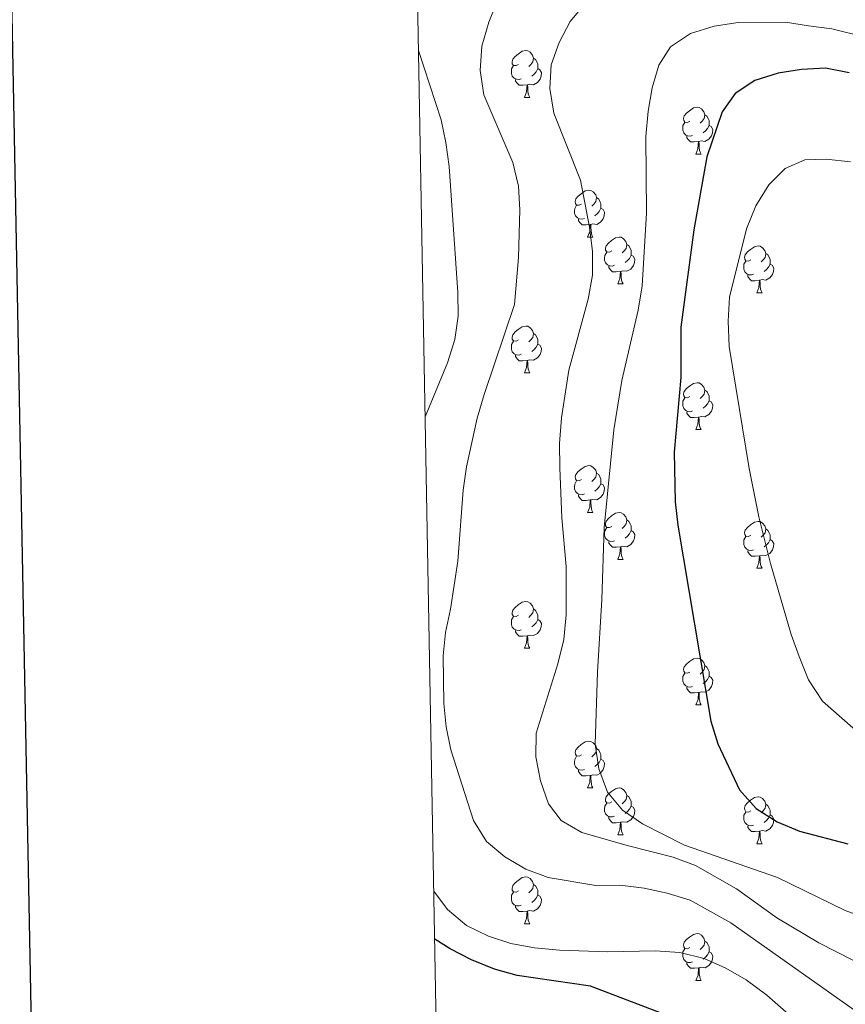
# Model space of a CAD drawing. Units: metres. Extents: x 622601 to 627110, y 4784667 to 4787718.
# Drawn here: x 623423 to 623599, y 4786696 to 4786907 of the extents above; entities that cross this region are included whole.
import ezdxf

# ---------------------------------------------------------------- set-up
doc = ezdxf.new("R2010")
doc.units = ezdxf.units.M
doc.header["$MEASUREMENT"] = 0
for name, color, linetype, lineweight in [('Nivel 36', 7, 'Continuous', 0), ('Nivel 4', 7, 'Continuous', 0), ('Nivel 5', 7, 'Continuous', 0), ('Nivel 61', 7, 'Continuous', 0), ('Nivel 63', 7, 'Continuous', 0)]:
    doc.layers.add(name, color=color, linetype=linetype, lineweight=lineweight)

msp = doc.modelspace()

# ---------------------------------------------------------------- linework, layer by layer
at = {"layer": 'Nivel 36', "color": 92, "linetype": 'Continuous', "lineweight": 0}
for p, q in [((623530.64, 4786889.91, 0.01), (623531.76, 4786889.91, 0.01)), ((623567.33, 4786877.77, 0.01), (623568.45, 4786877.77, 0.01)), ((623544.14, 4786860, 0.01), (623545.27, 4786860, 0.01)), ((623550.62, 4786849.97, 0.01), (623551.74, 4786849.97, 0.01)), ((623580.39, 4786848.06, 0.01), (623581.51, 4786848.06, 0.01)), ((623530.64, 4786830.92, 0.01), (623531.76, 4786830.92, 0.01)), ((623567.33, 4786818.78, 0.01), (623568.45, 4786818.78, 0.01)), ((623544.14, 4786801.01, 0.01), (623545.27, 4786801.01, 0.01)), ((623550.62, 4786790.97, 0.01), (623551.74, 4786790.97, 0.01)), ((623580.39, 4786789.07, 0.01), (623581.51, 4786789.07, 0.01)), ((623530.64, 4786771.93, 0.01), (623531.76, 4786771.93, 0.01)), ((623567.33, 4786759.79, 0.01), (623568.45, 4786759.79, 0.01)), ((623544.14, 4786742.02, 0.01), (623545.27, 4786742.02, 0.01)), ((623550.62, 4786731.98, 0.01), (623551.74, 4786731.98, 0.01)), ((623580.39, 4786730.08, 0.01), (623581.51, 4786730.08, 0.01)), ((623530.64, 4786712.93, 0.01), (623531.76, 4786712.93, 0.01)), ((623567.33, 4786700.79, 0.01), (623568.45, 4786700.79, 0.01))]:
    msp.add_line(p, q, dxfattribs=at)
at = {"layer": 'Nivel 36', "color": 92, "linetype": 'Continuous', "lineweight": 0, "elevation": 0.01, "flags": 128}
for points in [[(623529.34, 4786896.97), (623528.81, 4786896.71), (623528.28, 4786896.76), (623528.01, 4786897.13), (623527.96, 4786897.56), (623528.12, 4786898.08), (623528.6, 4786898.67), (623529.23, 4786899.2), (623530.13, 4786899.79), (623530.88, 4786899.95), (623531.3, 4786899.89), (623531.83, 4786899.58), (623532.36, 4786898.99), (623532.52, 4786898.35), (623532.41, 4786897.5), (623531.99, 4786896.97), (623531.57, 4786896.55)], [(623529.92, 4786893.89), (623529.5, 4786893.73), (623528.91, 4786893.79), (623528.44, 4786894), (623528.01, 4786894.43), (623527.8, 4786895.01), (623527.8, 4786895.43), (623527.85, 4786896.02), (623528.28, 4786896.71)], [(623532.52, 4786898.35), (623533, 4786898.04), (623533.31, 4786897.4), (623533.47, 4786897.08), (623533.47, 4786896.5), (623533.47, 4786896.07), (623533.1, 4786895.38), (623532.68, 4786894.9), (623532.2, 4786894.48)], [(623533.47, 4786896.07), (623533.93, 4786895.82), (623534.27, 4786895.21), (623534.16, 4786894.48), (623533.95, 4786893.84), (623533.37, 4786893.1), (623532.57, 4786892.62), (623531.72, 4786892.73), (623531.29, 4786892.6)], [(623531.18, 4786892.6), (623530.29, 4786892.51), (623529.45, 4786892.51), (623529.02, 4786892.94), (623528.7, 4786893.42), (623528.7, 4786893.73)], [(623530.64, 4786889.91), (623531.07, 4786891.07), (623531.18, 4786892.6), (623531.29, 4786892.6), (623531.33, 4786892.01), (623531.36, 4786891.33), (623531.43, 4786890.71), (623531.55, 4786890.31), (623531.76, 4786889.91)], [(623566.03, 4786884.83), (623565.5, 4786884.57), (623564.97, 4786884.62), (623564.7, 4786884.99), (623564.65, 4786885.42), (623564.81, 4786885.94), (623565.29, 4786886.53), (623565.92, 4786887.06), (623566.82, 4786887.65), (623567.57, 4786887.81), (623567.99, 4786887.75), (623568.52, 4786887.44), (623569.05, 4786886.85), (623569.21, 4786886.21), (623569.1, 4786885.36), (623568.68, 4786884.83), (623568.26, 4786884.41)], [(623569.21, 4786886.21), (623569.69, 4786885.9), (623570, 4786885.26), (623570.16, 4786884.94), (623570.16, 4786884.36), (623570.16, 4786883.93), (623569.79, 4786883.24), (623569.37, 4786882.76), (623568.89, 4786882.34)], [(623566.61, 4786881.75), (623566.19, 4786881.59), (623565.6, 4786881.65), (623565.13, 4786881.86), (623564.7, 4786882.29), (623564.49, 4786882.87), (623564.49, 4786883.29), (623564.54, 4786883.88), (623564.97, 4786884.57)], [(623570.16, 4786883.93), (623570.62, 4786883.68), (623570.96, 4786883.07), (623570.85, 4786882.34), (623570.64, 4786881.7), (623570.06, 4786880.96), (623569.26, 4786880.48), (623568.41, 4786880.59), (623567.98, 4786880.46)], [(623567.87, 4786880.46), (623566.98, 4786880.37), (623566.14, 4786880.37), (623565.71, 4786880.8), (623565.39, 4786881.28), (623565.39, 4786881.59)], [(623567.33, 4786877.77), (623567.76, 4786878.93), (623567.87, 4786880.46), (623567.98, 4786880.46), (623568.02, 4786879.87), (623568.05, 4786879.19), (623568.12, 4786878.57), (623568.24, 4786878.17), (623568.45, 4786877.77)], [(623542.84, 4786867.06), (623542.31, 4786866.8), (623541.78, 4786866.85), (623541.52, 4786867.22), (623541.46, 4786867.65), (623541.62, 4786868.17), (623542.1, 4786868.76), (623542.74, 4786869.29), (623543.64, 4786869.88), (623544.38, 4786870.04), (623544.81, 4786869.98), (623545.34, 4786869.67), (623545.87, 4786869.08), (623546.03, 4786868.44), (623545.92, 4786867.59), (623545.49, 4786867.06), (623545.07, 4786866.64)], [(623546.03, 4786868.44), (623546.5, 4786868.13), (623546.82, 4786867.49), (623546.98, 4786867.17), (623546.98, 4786866.59), (623546.98, 4786866.16), (623546.61, 4786865.47), (623546.19, 4786864.99), (623545.71, 4786864.57)], [(623543.43, 4786863.98), (623543, 4786863.82), (623542.42, 4786863.88), (623541.94, 4786864.09), (623541.52, 4786864.52), (623541.3, 4786865.1), (623541.3, 4786865.52), (623541.36, 4786866.11), (623541.78, 4786866.8)], [(623546.98, 4786866.16), (623547.43, 4786865.91), (623547.78, 4786865.3), (623547.67, 4786864.57), (623547.46, 4786863.93), (623546.87, 4786863.19), (623546.08, 4786862.71), (623545.23, 4786862.82), (623544.8, 4786862.69)], [(623544.69, 4786862.69), (623543.8, 4786862.6), (623542.95, 4786862.6), (623542.53, 4786863.03), (623542.21, 4786863.51), (623542.21, 4786863.82)], [(623544.14, 4786860), (623544.58, 4786861.16), (623544.69, 4786862.69), (623544.8, 4786862.69), (623544.83, 4786862.1), (623544.87, 4786861.42), (623544.94, 4786860.8), (623545.05, 4786860.4), (623545.27, 4786860)], [(623549.32, 4786857.03), (623548.79, 4786856.76), (623548.26, 4786856.82), (623547.99, 4786857.19), (623547.94, 4786857.61), (623548.1, 4786858.13), (623548.58, 4786858.73), (623549.21, 4786859.26), (623550.11, 4786859.84), (623550.86, 4786860), (623551.28, 4786859.95), (623551.81, 4786859.63), (623552.34, 4786859.05), (623552.5, 4786858.41), (623552.39, 4786857.56), (623551.97, 4786857.03), (623551.55, 4786856.6)], [(623549.9, 4786853.95), (623549.48, 4786853.79), (623548.89, 4786853.85), (623548.42, 4786854.06), (623547.99, 4786854.48), (623547.78, 4786855.07), (623547.78, 4786855.49), (623547.83, 4786856.07), (623548.26, 4786856.76)], [(623552.5, 4786858.41), (623552.98, 4786858.09), (623553.29, 4786857.45), (623553.45, 4786857.13), (623553.45, 4786856.55), (623553.45, 4786856.13), (623553.08, 4786855.44), (623552.66, 4786854.96), (623552.18, 4786854.54)], [(623579.09, 4786855.12), (623578.56, 4786854.86), (623578.03, 4786854.91), (623577.76, 4786855.28), (623577.71, 4786855.71), (623577.87, 4786856.23), (623578.35, 4786856.82), (623578.98, 4786857.35), (623579.88, 4786857.94), (623580.63, 4786858.1), (623581.05, 4786858.04), (623581.58, 4786857.73), (623582.11, 4786857.14), (623582.27, 4786856.5), (623582.16, 4786855.65), (623581.74, 4786855.12), (623581.32, 4786854.7)], [(623553.45, 4786856.13), (623553.91, 4786855.88), (623554.25, 4786855.26), (623554.14, 4786854.54), (623553.93, 4786853.9), (623553.35, 4786853.16), (623552.55, 4786852.68), (623551.7, 4786852.78), (623551.27, 4786852.65)], [(623579.67, 4786852.04), (623579.25, 4786851.88), (623578.66, 4786851.94), (623578.19, 4786852.15), (623577.76, 4786852.58), (623577.55, 4786853.16), (623577.55, 4786853.58), (623577.6, 4786854.17), (623578.03, 4786854.86)], [(623582.27, 4786856.5), (623582.75, 4786856.19), (623583.06, 4786855.55), (623583.22, 4786855.23), (623583.22, 4786854.65), (623583.22, 4786854.22), (623582.85, 4786853.53), (623582.43, 4786853.05), (623581.95, 4786852.63)], [(623551.16, 4786852.65), (623550.27, 4786852.57), (623549.43, 4786852.57), (623549, 4786853), (623548.68, 4786853.47), (623548.68, 4786853.79)], [(623550.62, 4786849.97), (623551.05, 4786851.13), (623551.16, 4786852.65), (623551.27, 4786852.65), (623551.31, 4786852.07), (623551.34, 4786851.38), (623551.41, 4786850.77), (623551.53, 4786850.37), (623551.74, 4786849.97)], [(623583.22, 4786854.22), (623583.68, 4786853.97), (623584.02, 4786853.36), (623583.91, 4786852.63), (623583.7, 4786851.99), (623583.12, 4786851.25), (623582.32, 4786850.77), (623581.47, 4786850.88), (623581.04, 4786850.75)], [(623580.93, 4786850.75), (623580.04, 4786850.66), (623579.2, 4786850.66), (623578.77, 4786851.09), (623578.45, 4786851.57), (623578.45, 4786851.88)], [(623580.39, 4786848.06), (623580.82, 4786849.22), (623580.93, 4786850.75), (623581.04, 4786850.75), (623581.08, 4786850.16), (623581.11, 4786849.48), (623581.18, 4786848.86), (623581.3, 4786848.46), (623581.51, 4786848.06)], [(623529.34, 4786837.98), (623528.81, 4786837.71), (623528.28, 4786837.77), (623528.01, 4786838.14), (623527.96, 4786838.56), (623528.12, 4786839.08), (623528.6, 4786839.68), (623529.23, 4786840.21), (623530.13, 4786840.79), (623530.88, 4786840.95), (623531.3, 4786840.9), (623531.83, 4786840.58), (623532.36, 4786840), (623532.52, 4786839.36), (623532.41, 4786838.51), (623531.99, 4786837.98), (623531.57, 4786837.55)], [(623529.92, 4786834.9), (623529.5, 4786834.74), (623528.91, 4786834.8), (623528.44, 4786835.01), (623528.01, 4786835.43), (623527.8, 4786836.02), (623527.8, 4786836.44), (623527.85, 4786837.02), (623528.28, 4786837.71)], [(623532.52, 4786839.36), (623533, 4786839.04), (623533.31, 4786838.4), (623533.47, 4786838.08), (623533.47, 4786837.5), (623533.47, 4786837.08), (623533.1, 4786836.39), (623532.68, 4786835.91), (623532.2, 4786835.49)], [(623533.47, 4786837.08), (623533.93, 4786836.83), (623534.27, 4786836.21), (623534.16, 4786835.49), (623533.95, 4786834.85), (623533.37, 4786834.11), (623532.57, 4786833.63), (623531.72, 4786833.73), (623531.29, 4786833.6)], [(623531.18, 4786833.6), (623530.29, 4786833.52), (623529.45, 4786833.52), (623529.02, 4786833.95), (623528.7, 4786834.42), (623528.7, 4786834.74)], [(623530.64, 4786830.92), (623531.07, 4786832.08), (623531.18, 4786833.6), (623531.29, 4786833.6), (623531.33, 4786833.02), (623531.36, 4786832.33), (623531.43, 4786831.72), (623531.55, 4786831.32), (623531.76, 4786830.92)], [(623566.03, 4786825.84), (623565.5, 4786825.57), (623564.97, 4786825.63), (623564.7, 4786826), (623564.65, 4786826.42), (623564.81, 4786826.94), (623565.29, 4786827.54), (623565.92, 4786828.07), (623566.82, 4786828.65), (623567.57, 4786828.81), (623567.99, 4786828.76), (623568.52, 4786828.44), (623569.05, 4786827.86), (623569.21, 4786827.22), (623569.1, 4786826.37), (623568.68, 4786825.84), (623568.26, 4786825.41)], [(623569.21, 4786827.22), (623569.69, 4786826.9), (623570, 4786826.26), (623570.16, 4786825.94), (623570.16, 4786825.36), (623570.16, 4786824.94), (623569.79, 4786824.25), (623569.37, 4786823.77), (623568.89, 4786823.35)], [(623566.61, 4786822.76), (623566.19, 4786822.6), (623565.6, 4786822.66), (623565.13, 4786822.87), (623564.7, 4786823.29), (623564.49, 4786823.88), (623564.49, 4786824.3), (623564.54, 4786824.88), (623564.97, 4786825.57)], [(623570.16, 4786824.94), (623570.62, 4786824.69), (623570.96, 4786824.07), (623570.85, 4786823.35), (623570.64, 4786822.71), (623570.06, 4786821.97), (623569.26, 4786821.49), (623568.41, 4786821.59), (623567.98, 4786821.46)], [(623567.87, 4786821.46), (623566.98, 4786821.38), (623566.14, 4786821.38), (623565.71, 4786821.81), (623565.39, 4786822.28), (623565.39, 4786822.6)], [(623567.33, 4786818.78), (623567.76, 4786819.94), (623567.87, 4786821.46), (623567.98, 4786821.46), (623568.02, 4786820.88), (623568.05, 4786820.19), (623568.12, 4786819.58), (623568.24, 4786819.18), (623568.45, 4786818.78)], [(623542.84, 4786808.07), (623542.31, 4786807.81), (623541.78, 4786807.86), (623541.52, 4786808.23), (623541.46, 4786808.65), (623541.62, 4786809.17), (623542.1, 4786809.77), (623542.74, 4786810.3), (623543.64, 4786810.89), (623544.38, 4786811.05), (623544.81, 4786810.99), (623545.34, 4786810.67), (623545.87, 4786810.09), (623546.03, 4786809.45), (623545.92, 4786808.6), (623545.49, 4786808.07), (623545.07, 4786807.65)], [(623546.03, 4786809.45), (623546.5, 4786809.13), (623546.82, 4786808.49), (623546.98, 4786808.17), (623546.98, 4786807.59), (623546.98, 4786807.17), (623546.61, 4786806.48), (623546.19, 4786806), (623545.71, 4786805.58)], [(623543.43, 4786804.99), (623543, 4786804.83), (623542.42, 4786804.89), (623541.94, 4786805.1), (623541.52, 4786805.53), (623541.3, 4786806.11), (623541.3, 4786806.53), (623541.36, 4786807.11), (623541.78, 4786807.81)], [(623546.98, 4786807.17), (623547.43, 4786806.92), (623547.78, 4786806.31), (623547.67, 4786805.58), (623547.46, 4786804.94), (623546.87, 4786804.2), (623546.08, 4786803.72), (623545.23, 4786803.83), (623544.8, 4786803.69)], [(623544.69, 4786803.69), (623543.8, 4786803.61), (623542.95, 4786803.61), (623542.53, 4786804.04), (623542.21, 4786804.51), (623542.21, 4786804.83)], [(623544.14, 4786801.01), (623544.58, 4786802.17), (623544.69, 4786803.69), (623544.8, 4786803.69), (623544.83, 4786803.11), (623544.87, 4786802.43), (623544.94, 4786801.81), (623545.05, 4786801.41), (623545.27, 4786801.01)], [(623549.32, 4786798.03), (623548.79, 4786797.77), (623548.26, 4786797.83), (623547.99, 4786798.19), (623547.94, 4786798.62), (623548.1, 4786799.14), (623548.58, 4786799.73), (623549.21, 4786800.27), (623550.11, 4786800.85), (623550.86, 4786801.01), (623551.28, 4786800.95), (623551.81, 4786800.64), (623552.34, 4786800.05), (623552.5, 4786799.41), (623552.39, 4786798.57), (623551.97, 4786798.03), (623551.55, 4786797.61)], [(623549.9, 4786794.95), (623549.48, 4786794.79), (623548.89, 4786794.85), (623548.42, 4786795.07), (623547.99, 4786795.49), (623547.78, 4786796.07), (623547.78, 4786796.49), (623547.83, 4786797.08), (623548.26, 4786797.77)], [(623552.5, 4786799.41), (623552.98, 4786799.1), (623553.29, 4786798.46), (623553.45, 4786798.14), (623553.45, 4786797.56), (623553.45, 4786797.13), (623553.08, 4786796.45), (623552.66, 4786795.97), (623552.18, 4786795.55)], [(623579.09, 4786796.13), (623578.56, 4786795.87), (623578.03, 4786795.92), (623577.76, 4786796.29), (623577.71, 4786796.71), (623577.87, 4786797.23), (623578.35, 4786797.83), (623578.98, 4786798.36), (623579.88, 4786798.95), (623580.63, 4786799.11), (623581.05, 4786799.05), (623581.58, 4786798.73), (623582.11, 4786798.15), (623582.27, 4786797.51), (623582.16, 4786796.66), (623581.74, 4786796.13), (623581.32, 4786795.71)], [(623582.27, 4786797.51), (623582.75, 4786797.19), (623583.06, 4786796.55), (623583.22, 4786796.23), (623583.22, 4786795.65), (623583.22, 4786795.23), (623582.85, 4786794.54), (623582.43, 4786794.06), (623581.95, 4786793.64)], [(623553.45, 4786797.13), (623553.91, 4786796.89), (623554.25, 4786796.27), (623554.14, 4786795.55), (623553.93, 4786794.91), (623553.35, 4786794.17), (623552.55, 4786793.69), (623551.7, 4786793.79), (623551.27, 4786793.66)], [(623579.67, 4786793.05), (623579.25, 4786792.89), (623578.66, 4786792.95), (623578.19, 4786793.16), (623577.76, 4786793.59), (623577.55, 4786794.17), (623577.55, 4786794.59), (623577.6, 4786795.17), (623578.03, 4786795.87)], [(623551.16, 4786793.66), (623550.27, 4786793.57), (623549.43, 4786793.57), (623549, 4786794.01), (623548.68, 4786794.48), (623548.68, 4786794.79)], [(623550.62, 4786790.97), (623551.05, 4786792.13), (623551.16, 4786793.66), (623551.27, 4786793.66), (623551.31, 4786793.07), (623551.34, 4786792.39), (623551.41, 4786791.77), (623551.53, 4786791.37), (623551.74, 4786790.97)], [(623583.22, 4786795.23), (623583.68, 4786794.98), (623584.02, 4786794.37), (623583.91, 4786793.64), (623583.7, 4786793), (623583.12, 4786792.26), (623582.32, 4786791.78), (623581.47, 4786791.89), (623581.04, 4786791.75)], [(623580.93, 4786791.75), (623580.04, 4786791.67), (623579.2, 4786791.67), (623578.77, 4786792.1), (623578.45, 4786792.57), (623578.45, 4786792.89)], [(623580.39, 4786789.07), (623580.82, 4786790.23), (623580.93, 4786791.75), (623581.04, 4786791.75), (623581.08, 4786791.17), (623581.11, 4786790.49), (623581.18, 4786789.87), (623581.3, 4786789.47), (623581.51, 4786789.07)], [(623529.34, 4786778.99), (623528.81, 4786778.72), (623528.28, 4786778.78), (623528.01, 4786779.15), (623527.96, 4786779.57), (623528.12, 4786780.09), (623528.6, 4786780.69), (623529.23, 4786781.22), (623530.13, 4786781.8), (623530.88, 4786781.96), (623531.3, 4786781.91), (623531.83, 4786781.59), (623532.36, 4786781.01), (623532.52, 4786780.37), (623532.41, 4786779.52), (623531.99, 4786778.99), (623531.57, 4786778.56)], [(623529.92, 4786775.91), (623529.5, 4786775.75), (623528.91, 4786775.81), (623528.44, 4786776.02), (623528.01, 4786776.44), (623527.8, 4786777.03), (623527.8, 4786777.45), (623527.85, 4786778.03), (623528.28, 4786778.72)], [(623532.52, 4786780.37), (623533, 4786780.05), (623533.31, 4786779.41), (623533.47, 4786779.09), (623533.47, 4786778.51), (623533.47, 4786778.09), (623533.1, 4786777.4), (623532.68, 4786776.92), (623532.2, 4786776.5)], [(623533.47, 4786778.09), (623533.93, 4786777.84), (623534.27, 4786777.22), (623534.16, 4786776.5), (623533.95, 4786775.86), (623533.37, 4786775.12), (623532.57, 4786774.64), (623531.72, 4786774.74), (623531.29, 4786774.61)], [(623531.18, 4786774.61), (623530.29, 4786774.53), (623529.45, 4786774.53), (623529.02, 4786774.96), (623528.7, 4786775.43), (623528.7, 4786775.75)], [(623530.64, 4786771.93), (623531.07, 4786773.09), (623531.18, 4786774.61), (623531.29, 4786774.61), (623531.33, 4786774.03), (623531.36, 4786773.34), (623531.43, 4786772.73), (623531.55, 4786772.33), (623531.76, 4786771.93)], [(623566.03, 4786766.85), (623565.5, 4786766.58), (623564.97, 4786766.64), (623564.71, 4786767.01), (623564.65, 4786767.43), (623564.81, 4786767.95), (623565.29, 4786768.55), (623565.93, 4786769.08), (623566.83, 4786769.66), (623567.57, 4786769.82), (623567.99, 4786769.77), (623568.53, 4786769.45), (623569.05, 4786768.87), (623569.21, 4786768.23), (623569.11, 4786767.38), (623568.68, 4786766.85), (623568.26, 4786766.42)], [(623569.21, 4786768.23), (623569.69, 4786767.91), (623570.01, 4786767.27), (623570.17, 4786766.95), (623570.17, 4786766.37), (623570.17, 4786765.95), (623569.79, 4786765.26), (623569.37, 4786764.78), (623568.89, 4786764.36)], [(623566.61, 4786763.77), (623566.19, 4786763.61), (623565.61, 4786763.67), (623565.13, 4786763.88), (623564.71, 4786764.3), (623564.49, 4786764.89), (623564.49, 4786765.31), (623564.55, 4786765.89), (623564.97, 4786766.58)], [(623570.17, 4786765.95), (623570.62, 4786765.7), (623570.97, 4786765.08), (623570.85, 4786764.36), (623570.65, 4786763.72), (623570.06, 4786762.98), (623569.27, 4786762.5), (623568.41, 4786762.6), (623567.99, 4786762.47)], [(623567.87, 4786762.47), (623566.99, 4786762.39), (623566.14, 4786762.39), (623565.71, 4786762.82), (623565.39, 4786763.29), (623565.39, 4786763.61)], [(623567.33, 4786759.79), (623567.77, 4786760.95), (623567.87, 4786762.47), (623567.99, 4786762.47), (623568.02, 4786761.89), (623568.05, 4786761.2), (623568.13, 4786760.59), (623568.24, 4786760.19), (623568.45, 4786759.79)], [(623542.84, 4786749.08), (623542.31, 4786748.81), (623541.78, 4786748.87), (623541.52, 4786749.24), (623541.46, 4786749.66), (623541.62, 4786750.18), (623542.1, 4786750.78), (623542.74, 4786751.31), (623543.64, 4786751.89), (623544.38, 4786752.05), (623544.81, 4786752), (623545.34, 4786751.68), (623545.87, 4786751.1), (623546.03, 4786750.46), (623545.92, 4786749.61), (623545.49, 4786749.08), (623545.07, 4786748.65)], [(623546.03, 4786750.46), (623546.5, 4786750.14), (623546.82, 4786749.5), (623546.98, 4786749.18), (623546.98, 4786748.6), (623546.98, 4786748.18), (623546.61, 4786747.49), (623546.19, 4786747.01), (623545.71, 4786746.59)], [(623543.43, 4786746), (623543, 4786745.84), (623542.42, 4786745.9), (623541.94, 4786746.11), (623541.52, 4786746.53), (623541.3, 4786747.12), (623541.3, 4786747.54), (623541.36, 4786748.12), (623541.78, 4786748.81)], [(623546.98, 4786748.18), (623547.43, 4786747.93), (623547.78, 4786747.31), (623547.67, 4786746.59), (623547.46, 4786745.95), (623546.87, 4786745.21), (623546.08, 4786744.73), (623545.23, 4786744.83), (623544.8, 4786744.7)], [(623544.69, 4786744.7), (623543.8, 4786744.62), (623542.95, 4786744.62), (623542.53, 4786745.05), (623542.21, 4786745.52), (623542.21, 4786745.84)], [(623544.14, 4786742.02), (623544.58, 4786743.18), (623544.69, 4786744.7), (623544.8, 4786744.7), (623544.83, 4786744.12), (623544.87, 4786743.43), (623544.94, 4786742.82), (623545.05, 4786742.42), (623545.27, 4786742.02)], [(623549.32, 4786739.04), (623548.79, 4786738.78), (623548.26, 4786738.83), (623547.99, 4786739.2), (623547.94, 4786739.63), (623548.1, 4786740.15), (623548.58, 4786740.74), (623549.21, 4786741.27), (623550.11, 4786741.86), (623550.86, 4786742.02), (623551.28, 4786741.96), (623551.81, 4786741.65), (623552.34, 4786741.06), (623552.5, 4786740.42), (623552.39, 4786739.57), (623551.97, 4786739.04), (623551.55, 4786738.62)], [(623549.9, 4786735.96), (623549.48, 4786735.8), (623548.89, 4786735.86), (623548.42, 4786736.07), (623547.99, 4786736.5), (623547.78, 4786737.08), (623547.78, 4786737.5), (623547.83, 4786738.09), (623548.26, 4786738.78)], [(623552.5, 4786740.42), (623552.98, 4786740.11), (623553.29, 4786739.47), (623553.45, 4786739.15), (623553.45, 4786738.57), (623553.45, 4786738.14), (623553.08, 4786737.45), (623552.66, 4786736.97), (623552.18, 4786736.55)], [(623579.09, 4786737.14), (623578.56, 4786736.87), (623578.03, 4786736.93), (623577.76, 4786737.3), (623577.71, 4786737.72), (623577.87, 4786738.24), (623578.35, 4786738.84), (623578.98, 4786739.37), (623579.88, 4786739.95), (623580.63, 4786740.11), (623581.05, 4786740.06), (623581.58, 4786739.74), (623582.11, 4786739.16), (623582.27, 4786738.52), (623582.16, 4786737.67), (623581.74, 4786737.14), (623581.32, 4786736.71)], [(623582.27, 4786738.52), (623582.75, 4786738.2), (623583.06, 4786737.56), (623583.22, 4786737.24), (623583.22, 4786736.66), (623583.22, 4786736.24), (623582.85, 4786735.55), (623582.43, 4786735.07), (623581.95, 4786734.65)], [(623553.45, 4786738.14), (623553.91, 4786737.89), (623554.25, 4786737.28), (623554.14, 4786736.55), (623553.93, 4786735.91), (623553.35, 4786735.17), (623552.55, 4786734.69), (623551.7, 4786734.8), (623551.27, 4786734.67)], [(623579.67, 4786734.06), (623579.25, 4786733.9), (623578.66, 4786733.96), (623578.19, 4786734.17), (623577.76, 4786734.59), (623577.55, 4786735.18), (623577.55, 4786735.6), (623577.6, 4786736.18), (623578.03, 4786736.87)], [(623551.16, 4786734.67), (623550.27, 4786734.58), (623549.43, 4786734.58), (623549, 4786735.01), (623548.68, 4786735.49), (623548.68, 4786735.8)], [(623550.62, 4786731.98), (623551.05, 4786733.14), (623551.16, 4786734.67), (623551.27, 4786734.67), (623551.31, 4786734.08), (623551.34, 4786733.4), (623551.41, 4786732.78), (623551.53, 4786732.38), (623551.74, 4786731.98)], [(623583.22, 4786736.24), (623583.68, 4786735.99), (623584.02, 4786735.37), (623583.91, 4786734.65), (623583.7, 4786734.01), (623583.12, 4786733.27), (623582.32, 4786732.79), (623581.47, 4786732.89), (623581.04, 4786732.76)], [(623580.93, 4786732.76), (623580.04, 4786732.68), (623579.2, 4786732.68), (623578.77, 4786733.11), (623578.45, 4786733.58), (623578.45, 4786733.9)], [(623580.39, 4786730.08), (623580.82, 4786731.24), (623580.93, 4786732.76), (623581.04, 4786732.76), (623581.08, 4786732.18), (623581.11, 4786731.49), (623581.18, 4786730.88), (623581.3, 4786730.48), (623581.51, 4786730.08)], [(623529.34, 4786719.99), (623528.81, 4786719.73), (623528.28, 4786719.78), (623528.01, 4786720.15), (623527.96, 4786720.58), (623528.12, 4786721.1), (623528.6, 4786721.69), (623529.23, 4786722.22), (623530.13, 4786722.81), (623530.88, 4786722.97), (623531.3, 4786722.91), (623531.83, 4786722.6), (623532.36, 4786722.01), (623532.52, 4786721.37), (623532.41, 4786720.52), (623531.99, 4786719.99), (623531.57, 4786719.57)], [(623529.92, 4786716.91), (623529.5, 4786716.75), (623528.91, 4786716.81), (623528.44, 4786717.02), (623528.01, 4786717.45), (623527.8, 4786718.03), (623527.8, 4786718.45), (623527.85, 4786719.04), (623528.28, 4786719.73)], [(623532.52, 4786721.37), (623533, 4786721.06), (623533.31, 4786720.42), (623533.47, 4786720.1), (623533.47, 4786719.52), (623533.47, 4786719.09), (623533.1, 4786718.4), (623532.68, 4786717.92), (623532.2, 4786717.5)], [(623533.47, 4786719.09), (623533.93, 4786718.84), (623534.27, 4786718.23), (623534.16, 4786717.5), (623533.95, 4786716.86), (623533.37, 4786716.12), (623532.57, 4786715.64), (623531.72, 4786715.75), (623531.29, 4786715.62)], [(623531.18, 4786715.62), (623530.29, 4786715.53), (623529.45, 4786715.53), (623529.02, 4786715.96), (623528.7, 4786716.44), (623528.7, 4786716.75)], [(623530.64, 4786712.93), (623531.07, 4786714.09), (623531.18, 4786715.62), (623531.29, 4786715.62), (623531.33, 4786715.03), (623531.36, 4786714.35), (623531.43, 4786713.73), (623531.55, 4786713.33), (623531.76, 4786712.93)], [(623566.03, 4786707.85), (623565.5, 4786707.59), (623564.97, 4786707.64), (623564.71, 4786708.01), (623564.65, 4786708.44), (623564.81, 4786708.96), (623565.29, 4786709.55), (623565.93, 4786710.08), (623566.83, 4786710.67), (623567.57, 4786710.83), (623567.99, 4786710.77), (623568.53, 4786710.46), (623569.05, 4786709.87), (623569.21, 4786709.23), (623569.11, 4786708.38), (623568.68, 4786707.85), (623568.26, 4786707.43)], [(623569.21, 4786709.23), (623569.69, 4786708.92), (623570.01, 4786708.28), (623570.17, 4786707.96), (623570.17, 4786707.38), (623570.17, 4786706.95), (623569.79, 4786706.26), (623569.37, 4786705.78), (623568.89, 4786705.36)], [(623566.61, 4786704.77), (623566.19, 4786704.61), (623565.61, 4786704.67), (623565.13, 4786704.88), (623564.71, 4786705.31), (623564.49, 4786705.89), (623564.49, 4786706.31), (623564.55, 4786706.9), (623564.97, 4786707.59)], [(623570.17, 4786706.95), (623570.62, 4786706.7), (623570.97, 4786706.09), (623570.85, 4786705.36), (623570.65, 4786704.72), (623570.06, 4786703.98), (623569.27, 4786703.5), (623568.41, 4786703.61), (623567.99, 4786703.48)], [(623567.87, 4786703.48), (623566.99, 4786703.39), (623566.14, 4786703.39), (623565.71, 4786703.82), (623565.39, 4786704.3), (623565.39, 4786704.61)], [(623567.33, 4786700.79), (623567.77, 4786701.95), (623567.87, 4786703.48), (623567.99, 4786703.48), (623568.02, 4786702.89), (623568.05, 4786702.21), (623568.13, 4786701.59), (623568.24, 4786701.19), (623568.45, 4786700.79)]]:
    msp.add_lwpolyline(points, dxfattribs=at)
at = {"layer": 'Nivel 4', "color": 36, "linetype": 'Continuous', "lineweight": 30, "flags": 128}
for points, elevation in [([(623600.13, 4786895.18), (623595.04, 4786896.19), (623589.91, 4786895.88), (623584.92, 4786895.09), (623579.95, 4786893.53), (623575.71, 4786890.74), (623572.93, 4786886.8), (623569.65, 4786877.16), (623566.9, 4786861.55), (623564.11, 4786840.74), (623564.12, 4786829.91), (623562.63, 4786813.91), (623562.9, 4786803.29), (623563.42, 4786798.31), (623570.49, 4786756.3), (623572.04, 4786751.47), (623576.67, 4786741.63), (623580.22, 4786737.61), (623584.72, 4786734.78), (623589.48, 4786732.79), (623599.88, 4786730.08)], 425.01), ([(623632.39, 4786666.54), (623626.07, 4786665.44), (623610.74, 4786664.1), (623605.34, 4786664.95), (623600.35, 4786666.85), (623595.45, 4786669.35), (623586.82, 4786675.78), (623578.7, 4786682.74), (623574.71, 4786686.65), (623570.4, 4786689.95), (623565.58, 4786692.2), (623560.43, 4786693.58), (623544.73, 4786699.56), (623529.06, 4786701.87), (623524.22, 4786703.2), (623519.24, 4786705.21), (623514.69, 4786707.6), (623511.4, 4786709.64)], 400.01)]:
    msp.add_lwpolyline(points, dxfattribs=dict(at, elevation=elevation))
at = {"layer": 'Nivel 5', "color": 36, "linetype": 'Continuous', "lineweight": 0, "flags": 128}
for points, elevation in [([(623514.83, 4786750.22), (623513.87, 4786755.14), (623513.35, 4786760.14), (623513.17, 4786770.33), (623513.69, 4786775.34), (623514.77, 4786780.3), (623516.31, 4786790.58), (623517.52, 4786805.8), (623518.23, 4786810.81), (623520.51, 4786821.23), (623521.96, 4786826.26), (623528.46, 4786845.59), (623529.33, 4786855.61), (623529.64, 4786865.81), (623529.36, 4786870.93), (623528.09, 4786875.97), (623521.9, 4786890.43), (623521.12, 4786895.67), (623521.46, 4786900.87), (623522.97, 4786906.02), (623524.86, 4786910.69)], 410.01), ([(623539.56, 4786789.46), (623538.63, 4786799.88), (623538.18, 4786810.56), (623538.09, 4786815.81), (623538.54, 4786821.31), (623540.09, 4786831.53), (623544.25, 4786846.68), (623545.21, 4786851.83), (623545.18, 4786856.89), (623544.53, 4786862.13), (623542.61, 4786872.22), (623536.91, 4786886.57), (623536.01, 4786891.81), (623536.35, 4786896.88), (623538.06, 4786901.66), (623540.39, 4786906.15), (623543.71, 4786910.11)], 415.01), ([(623603.33, 4786902.87), (623596.4, 4786904.59), (623591.43, 4786905.26), (623586.49, 4786906.06), (623576.35, 4786905.94), (623571.23, 4786905.14), (623566.19, 4786903.59), (623561.87, 4786900.72), (623559.38, 4786896.79), (623557.95, 4786891.97), (623557.08, 4786886.95), (623556.63, 4786881.53), (623556.74, 4786865.15), (623555.79, 4786849.58), (623554.99, 4786844.35), (623551.47, 4786829.29), (623549.73, 4786818.7), (623547.71, 4786797.83), (623547.18, 4786782.41), (623546.23, 4786766.84), (623545.77, 4786751.42), (623546.5, 4786746.09), (623548.4, 4786741.13), (623551.6, 4786737.23), (623555.89, 4786734.33), (623564.87, 4786729.79), (623584.79, 4786722.82), (623599.3, 4786715.74), (623609.23, 4786712.11)], 420.01), ([(623509.37, 4786821.49), (623514.12, 4786833.1), (623515.69, 4786838.07), (623516.4, 4786843.08), (623516.31, 4786848.15), (623514.46, 4786875.1), (623513.75, 4786880.22), (623512.79, 4786885.14), (623507.94, 4786899.96)], 405.01), ([(623602.71, 4786753.34), (623594.44, 4786760.6), (623591.44, 4786765.2), (623589.4, 4786770.15), (623587.71, 4786774.91), (623583.31, 4786790.1), (623580.76, 4786800.12), (623578.75, 4786810.42), (623574.42, 4786836.58), (623574.25, 4786841.99), (623574.49, 4786847.14), (623578.16, 4786861.79), (623580.15, 4786866.69), (623582.91, 4786871.18), (623586.45, 4786874.72), (623590.65, 4786876.54), (623595.23, 4786876.7), (623600.45, 4786876.11)], 430.01), ([(623612.11, 4786699.44), (623593.67, 4786708.87), (623584.67, 4786714.17), (623576.01, 4786720.39), (623567.24, 4786725.43), (623562.48, 4786727.21), (623552.57, 4786729.73), (623542.89, 4786732.45), (623538.46, 4786735.03), (623535.73, 4786738.62), (623534.04, 4786743.53), (623533.08, 4786748.7), (623533.11, 4786753.77), (623537.78, 4786768.61), (623539.04, 4786773.83), (623539.56, 4786779.09), (623539.56, 4786789.46)], 415.01), ([(623604.68, 4786692.02), (623574.83, 4786713.1), (623566.06, 4786717.99), (623561.17, 4786719.5), (623556.22, 4786720.58), (623551, 4786721.17), (623545.88, 4786721.14), (623535.72, 4786722.81), (623530.93, 4786724.63), (623526.43, 4786727.27), (623522.48, 4786730.53), (623519.68, 4786735.05), (623514.83, 4786750.22)], 410.01), ([(623511.21, 4786719.92), (623514.1, 4786715.99), (623518.18, 4786712.54), (623522.91, 4786710.28), (623527.7, 4786708.7), (623532.78, 4786707.81), (623538.1, 4786707.29), (623548.48, 4786706.92), (623558.62, 4786707.12), (623563.9, 4786706.81), (623569.06, 4786705.52), (623573.75, 4786703.46), (623578.11, 4786700.9), (623582.48, 4786697.66), (623598.37, 4786683.73)], 405.01)]:
    msp.add_lwpolyline(points, dxfattribs=dict(at, elevation=elevation))
at = {"layer": 'Nivel 61', "color": 250, "linetype": 'Continuous', "lineweight": 0}
msp.add_3dface([(623499.02, 4787390.44, 0.01), (626882.71, 4787452.8, 0.01), (626925.9, 4785139.17, 0.01), (623541.08, 4785076.81, 0.01)], dxfattribs=at)
at = {"layer": 'Nivel 63', "color": 7, "linetype": 'Continuous', "lineweight": 30, "elevation": -0.24, "flags": 128}
msp.add_lwpolyline([(623410.61, 4787438.58), (623457.14, 4785024.01), (627011.5, 4785092.49), (626965.03, 4787504.06), (623410.61, 4787438.58)], dxfattribs=at)
at = {"layer": 'Nivel 63', "color": 7, "linetype": 'Continuous', "lineweight": 0}
msp.add_3dface([(622656.08, 4784666.68, -0.24), (622601.36, 4787636.21, -0.24), (627055.65, 4787718.29, -0.24), (627110.36, 4784748.74, -0.24)], dxfattribs=at)

doc.saveas('drawing.dxf')
